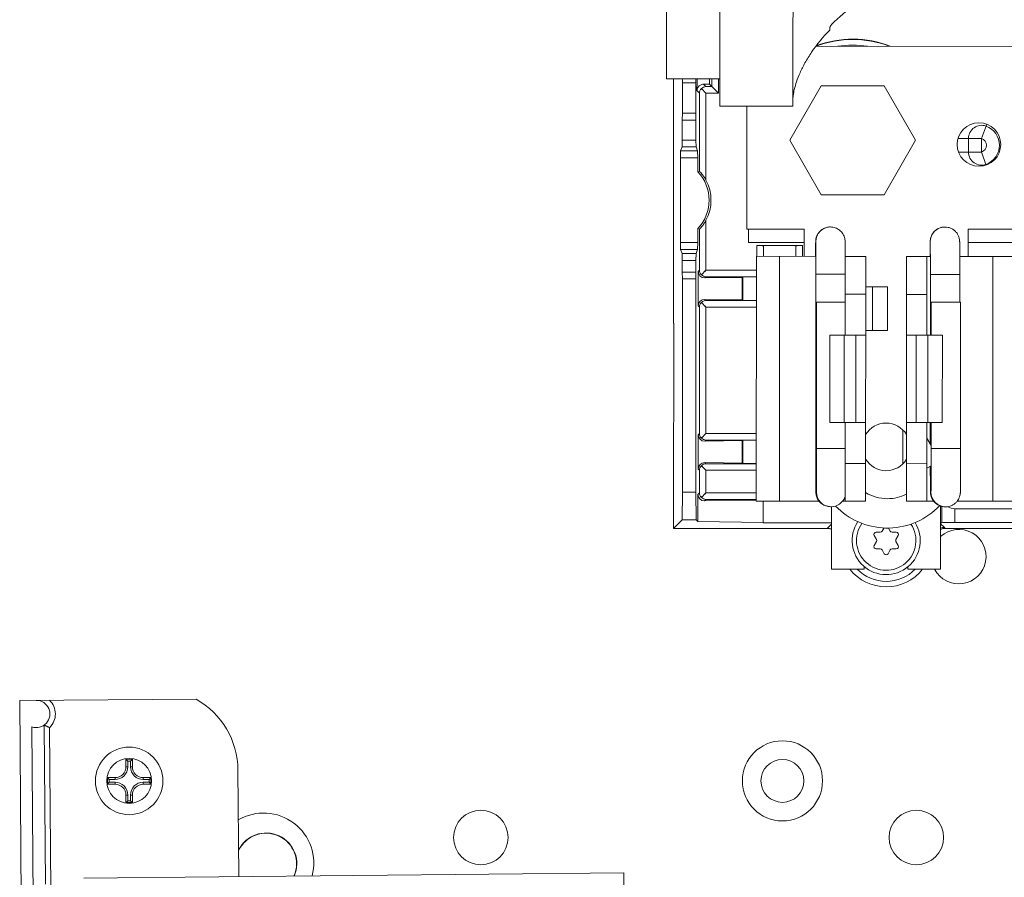
# Model space of a CAD drawing. Units: inches. Extents: x 0 to 459, y -1 to 121.
# Drawn here: x 177 to 182, y 54 to 58 of the extents above; entities that cross this region are included whole.
import ezdxf

# ---------------------------------------------------------------- set-up
doc = ezdxf.new("R2010")
doc.units = ezdxf.units.IN
doc.header["$MEASUREMENT"] = 0
doc.layers.add('CONTINUOUS1', color=7, linetype='Continuous', lineweight=20)

msp = doc.modelspace()

# ---------------------------------------------------------------- linework, layer by layer
at = {"layer": 'CONTINUOUS1'}
for p, q in [((180.2707, 58.7747), (180.2707, 57.6974)), ((180.0257, 58.7319), (180.0257, 57.6919)), ((180.6067, 57.9322), (180.6067, 57.5669)), ((180.7767, 57.9158), (180.7767, 57.9276)), ((181.8379, 57.841), (180.7123, 57.8414)), ((180.2707, 57.6974), (180.2707, 57.5669)), ((180.0257, 57.6919), (180.2707, 57.6919)), ((180.0587, 57.6919), (180.0587, 56.57)), ((180.0998, 57.6731), (180.1605, 57.6731)), ((180.0998, 57.5334), (180.0998, 57.6731)), ((180.1605, 57.6731), (180.1605, 57.5338)), ((180.1966, 57.667), (180.2239, 57.667)), ((180.1966, 57.667), (180.2077, 57.6559)), ((180.2351, 57.6559), (180.2077, 57.6559)), ((180.2243, 57.6918), (180.2239, 57.667)), ((180.2651, 57.6259), (180.2239, 57.667)), ((180.2351, 57.6919), (180.2351, 57.6559)), ((180.2651, 57.6259), (180.2651, 57.6919)), ((180.737, 57.6594), (180.5926, 57.4094)), ((181.0257, 57.6594), (180.737, 57.6594)), ((181.17, 57.4094), (181.0257, 57.6594)), ((180.1777, 57.6259), (180.166, 57.6376)), ((180.1777, 57.6259), (180.1777, 57.2677)), ((180.2077, 57.6259), (180.1868, 57.6468)), ((180.2077, 57.6259), (180.2651, 57.6259)), ((180.2077, 57.2263), (180.2077, 57.6259)), ((180.2707, 57.5669), (180.6067, 57.5669)), ((180.3954, 57.5669), (180.3952, 57.0015)), ((180.0987, 57.5027), (180.0991, 57.5334)), ((180.0998, 57.5338), (180.1605, 57.5338)), ((180.1613, 57.533), (180.1617, 57.5027)), ((180.0987, 57.5027), (180.1617, 57.5027)), ((180.0987, 57.4107), (180.0987, 57.5027)), ((180.1617, 57.5027), (180.1617, 57.4107)), ((181.4908, 57.4664), (181.4939, 57.4747)), ((181.4939, 57.4747), (181.4971, 57.4835)), ((181.4733, 57.4183), (181.4908, 57.4664)), ((180.0983, 57.3796), (180.0987, 57.4107)), ((180.0987, 57.4107), (180.1617, 57.4107)), ((180.1617, 57.4107), (180.1621, 57.3796)), ((180.5926, 57.4094), (180.737, 57.1594)), ((181.0257, 57.1594), (181.17, 57.4094)), ((181.3654, 57.4183), (181.3729, 57.4183)), ((181.3729, 57.4183), (181.4044, 57.4183)), ((181.4044, 57.4183), (181.4053, 57.4183)), ((181.4053, 57.4183), (181.4096, 57.4183)), ((181.4096, 57.4183), (181.4133, 57.4183)), ((181.4133, 57.4183), (181.4733, 57.4183)), ((181.4133, 57.4183), (181.4133, 57.3554)), ((181.4733, 57.4183), (181.4733, 57.3554)), ((180.0907, 57.3294), (180.0911, 57.3604)), ((180.0911, 57.3604), (180.0983, 57.3796)), ((180.0911, 57.3604), (180.1693, 57.3604)), ((180.0983, 57.3796), (180.1621, 57.3796)), ((180.1621, 57.3796), (180.1693, 57.3604)), ((180.1693, 57.3604), (180.1697, 57.3294)), ((181.4066, 57.3554), (181.3676, 57.3554)), ((181.4075, 57.3554), (181.4066, 57.3554)), ((181.4133, 57.3554), (181.4075, 57.3554)), ((181.4733, 57.3554), (181.4133, 57.3554)), ((181.495, 57.296), (181.4733, 57.3554)), ((180.0907, 57.3294), (180.1697, 57.3294)), ((180.0907, 56.9394), (180.0907, 57.3294)), ((180.1697, 57.3294), (180.1697, 57.2645)), ((180.1777, 57.2677), (180.1697, 57.2645)), ((180.737, 57.1594), (181.0257, 57.1594)), ((180.2077, 56.8127), (180.2077, 57.0425)), ((180.1697, 57.0043), (180.1697, 56.9394)), ((180.1697, 57.0043), (180.1777, 57.0011)), ((180.1777, 57.0011), (180.1777, 56.8127)), ((180.3952, 57.0015), (180.6582, 57.0014)), ((180.4034, 57.0015), (180.4034, 56.9393)), ((180.6581, 56.8764), (180.6582, 57.0014)), ((180.779, 57.0114), (180.7791, 57.0114)), ((181.3051, 57.0112), (181.305, 57.0112)), ((181.4121, 56.8762), (181.4122, 57.0012)), ((181.4122, 57.0012), (182.6703, 57.0007)), ((180.0907, 56.9394), (180.1697, 56.9394)), ((180.0911, 56.9083), (180.0907, 56.9394)), ((180.1697, 56.9394), (180.1693, 56.9083)), ((180.4034, 56.9393), (180.6581, 56.9393)), ((180.7117, 56.9407), (180.712, 56.8764)), ((181.237, 56.8762), (181.2373, 56.9362)), ((181.2377, 56.9405), (181.2379, 56.9195)), ((181.4121, 56.9395), (182.6703, 56.9397)), ((180.0911, 56.9083), (180.1693, 56.9083)), ((180.0983, 56.8891), (180.0911, 56.9083)), ((180.1621, 56.8891), (180.0983, 56.8891)), ((180.0987, 56.8581), (180.0983, 56.8891)), ((180.1621, 56.8891), (180.1617, 56.8581)), ((180.1693, 56.9083), (180.1621, 56.8891)), ((180.4411, 56.9269), (180.6503, 56.9269)), ((180.4411, 56.9269), (180.4411, 56.8765)), ((180.4711, 56.8765), (180.4711, 56.9218)), ((180.6203, 56.9218), (180.6203, 56.8765)), ((180.6503, 56.8764), (180.6503, 56.9269)), ((180.711, 56.8764), (180.7111, 56.8994)), ((180.7111, 56.9071), (180.7112, 56.9196)), ((180.7111, 56.9053), (180.7111, 56.9071)), ((180.7111, 56.9035), (180.7111, 56.9053)), ((180.7111, 56.8994), (180.7111, 56.9035)), ((180.8469, 56.9196), (180.8469, 56.9069)), ((180.8469, 56.9069), (180.8469, 56.9036)), ((180.8469, 56.9036), (180.847, 56.8764)), ((181.2379, 56.9195), (181.2379, 56.9073)), ((180.1617, 56.8581), (180.0987, 56.8581)), ((180.0987, 56.8044), (180.0987, 56.8581)), ((180.1617, 56.8581), (180.1617, 56.8044)), ((180.4387, 55.7515), (180.4391, 56.8765)), ((180.712, 56.8764), (180.4391, 56.8765)), ((180.545, 55.7515), (180.5454, 56.8765)), ((180.9411, 56.8763), (180.847, 56.8764)), ((180.847, 56.5139), (180.8471, 56.8764)), ((180.9407, 55.7513), (180.9411, 56.8763)), ((181.1282, 55.7513), (181.1286, 56.8763)), ((181.1286, 56.8763), (181.238, 56.8762)), ((181.2225, 56.5137), (181.2226, 56.8762)), ((181.6311, 56.8761), (181.373, 56.8762)), ((181.5245, 55.7511), (181.5249, 56.8761)), ((180.1617, 56.8044), (180.0987, 56.8044)), ((180.0991, 56.7736), (180.0987, 56.8044)), ((180.1617, 56.8044), (180.1613, 56.774)), ((180.1721, 56.8071), (180.1777, 56.8127)), ((180.1721, 56.8071), (180.1721, 56.6491)), ((180.2077, 56.8127), (180.1868, 56.7918)), ((180.4391, 56.8127), (180.2077, 56.8127)), ((180.7121, 56.7939), (180.7118, 55.9939)), ((180.8471, 56.7939), (180.7121, 56.7939)), ((181.238, 56.5137), (181.2381, 56.7937)), ((181.2381, 56.7937), (181.3731, 56.7937)), ((181.373, 56.6662), (181.3731, 56.7937)), ((180.0998, 55.793), (180.0998, 56.7736)), ((180.1605, 56.7732), (180.0998, 56.7732)), ((180.1605, 56.7732), (180.1605, 55.793)), ((180.2077, 56.7827), (180.2025, 56.7775)), ((180.2025, 56.7775), (180.3742, 56.7798)), ((180.2077, 56.7827), (180.4391, 56.7827)), ((180.3742, 56.7798), (180.3763, 56.7819)), ((180.3742, 56.7798), (180.3742, 56.6764)), ((180.3763, 56.7819), (180.4391, 56.7819)), ((180.3763, 56.6743), (180.3763, 56.7819)), ((180.9411, 56.7021), (180.8471, 56.7021)), ((180.9411, 56.7363), (181.0405, 56.7363)), ((180.973, 56.5363), (180.9731, 56.7363)), ((181.0405, 56.5363), (181.0405, 56.7363)), ((181.1286, 56.7019), (181.2226, 56.7019)), ((180.2077, 56.6435), (180.1868, 56.6644)), ((180.3742, 56.6764), (180.2025, 56.6787)), ((180.2025, 56.6787), (180.2077, 56.6735)), ((180.439, 56.6735), (180.2077, 56.6735)), ((180.3742, 56.6764), (180.3763, 56.6743)), ((180.439, 56.6743), (180.3763, 56.6743)), ((180.7157, 55.9939), (180.7159, 56.6664)), ((180.7159, 56.6664), (180.847, 56.6664)), ((181.3769, 56.6662), (181.2419, 56.6662)), ((181.2419, 56.6662), (181.2419, 56.5137)), ((181.3769, 56.6662), (181.3767, 55.9937)), ((180.1777, 56.6435), (180.1721, 56.6491)), ((180.1777, 56.6435), (180.1777, 56.0627)), ((180.2077, 56.6435), (180.439, 56.6435)), ((180.2077, 56.0627), (180.2077, 56.6435)), ((180.0587, 56.57), (180.0595, 56.5679)), ((180.0595, 56.5679), (180.0598, 56.5369)), ((180.0598, 56.5369), (180.0598, 56.1469)), ((180.941, 56.5363), (181.0405, 56.5363)), ((180.776, 56.1139), (180.7761, 56.5139)), ((180.8426, 56.5139), (180.7761, 56.5139)), ((180.8424, 56.1139), (180.8426, 56.5139)), ((180.8426, 56.5139), (180.941, 56.5138)), ((180.8957, 56.1139), (180.8959, 56.5139)), ((181.1285, 56.5138), (181.2267, 56.5137)), ((181.1734, 56.1138), (181.1736, 56.5138)), ((181.2265, 56.1137), (181.2267, 56.5137)), ((181.2267, 56.5137), (181.2931, 56.5137)), ((181.293, 56.1137), (181.2931, 56.5137)), ((180.0595, 56.1158), (180.0587, 56.1137)), ((180.0598, 56.1469), (180.0595, 56.1158)), ((180.0587, 56.1137), (180.0587, 55.6269)), ((180.8424, 56.1139), (180.776, 56.1139)), ((180.8424, 56.1139), (180.9408, 56.1138)), ((180.8467, 55.7514), (180.8468, 56.1139)), ((181.1111, 56.0798), (181.1111, 55.9228)), ((181.1283, 56.1138), (181.2265, 56.1137)), ((181.2222, 55.7512), (181.2223, 56.1137)), ((181.2265, 56.1137), (181.293, 56.1137)), ((181.2378, 56.0148), (181.2378, 56.1137)), ((181.2417, 56.1137), (181.2417, 55.9937)), ((180.1721, 56.0571), (180.1777, 56.0627)), ((180.1721, 56.0571), (180.1721, 55.8991)), ((180.2077, 56.0627), (180.1868, 56.0418)), ((180.2077, 56.0327), (180.2025, 56.0275)), ((180.2025, 56.0275), (180.3742, 56.0298)), ((180.4388, 56.0627), (180.2077, 56.0627)), ((180.2077, 56.0327), (180.4388, 56.0327)), ((180.3742, 56.0298), (180.3763, 56.0319)), ((180.3742, 56.0298), (180.3742, 55.9264)), ((180.3763, 56.0319), (180.4388, 56.0319)), ((180.3763, 55.9243), (180.3763, 56.0319)), ((181.2417, 56.0082), (181.2223, 56.0412)), ((180.7118, 55.9939), (180.8468, 55.9939)), ((180.7118, 55.9939), (180.7118, 55.9317)), ((181.3767, 55.9937), (181.2417, 55.9937)), ((180.1777, 55.8935), (180.1721, 55.8991)), ((180.1777, 55.8935), (180.1777, 55.79)), ((180.2077, 55.8935), (180.1868, 55.9144)), ((180.3742, 55.9264), (180.2025, 55.9287)), ((180.2025, 55.9287), (180.2077, 55.9235)), ((180.4388, 55.9235), (180.2077, 55.9235)), ((180.2077, 55.8935), (180.4388, 55.8935)), ((180.2077, 55.79), (180.2077, 55.8935)), ((180.3742, 55.9264), (180.3763, 55.9243)), ((180.4388, 55.9243), (180.3763, 55.9243)), ((180.9408, 55.9256), (180.8468, 55.9256)), ((181.1283, 55.9257), (181.2223, 55.9256)), ((181.2223, 55.9036), (181.2416, 55.9149)), ((180.0982, 55.6664), (180.0998, 55.793)), ((180.1605, 55.793), (180.0998, 55.793)), ((180.1605, 55.793), (180.1621, 55.6664)), ((180.1707, 55.7831), (180.1777, 55.79)), ((180.1707, 55.7831), (180.1707, 55.6578)), ((180.2077, 55.79), (180.1868, 55.7691)), ((180.2077, 55.76), (180.2011, 55.7535)), ((180.2011, 55.7535), (180.4386, 55.7566)), ((180.4387, 55.79), (180.2077, 55.79)), ((180.2077, 55.76), (180.4387, 55.76)), ((180.7275, 55.7514), (180.4387, 55.7515)), ((180.4706, 55.7515), (180.4706, 55.6517)), ((180.78, 55.7264), (180.7823, 55.7264)), ((180.7847, 55.7264), (180.7846, 55.4394)), ((180.9407, 55.7513), (180.8348, 55.7514)), ((181.1282, 55.7513), (181.2535, 55.7512)), ((181.2846, 55.4392), (181.2847, 55.7297)), ((181.2906, 55.6529), (181.2906, 55.728)), ((181.3083, 55.7262), (181.306, 55.7262)), ((181.3506, 55.7172), (181.7073, 55.7172)), ((181.3506, 55.6537), (181.3506, 55.7172)), ((181.6307, 55.7511), (181.3608, 55.7512)), ((180.0982, 55.6664), (180.0587, 55.6269)), ((180.1621, 55.6664), (180.0982, 55.6664)), ((180.1621, 55.6664), (180.1707, 55.6578)), ((180.7643, 55.6269), (180.0587, 55.6269)), ((180.4706, 55.6539), (180.1707, 55.6578)), ((180.7847, 55.6517), (180.4706, 55.6517)), ((180.7643, 55.6269), (180.7847, 55.6466)), ((181.0253, 55.6288), (181.0171, 55.614)), ((181.0535, 55.614), (181.0456, 55.6284)), ((181.2906, 55.6517), (181.2847, 55.6517)), ((181.2852, 55.6473), (181.3024, 55.6309)), ((181.3024, 55.6309), (181.3063, 55.6269)), ((181.9987, 55.6269), (181.3063, 55.6269)), ((181.3506, 55.6537), (181.879, 55.6537)), ((180.9803, 55.594), (180.9905, 55.5757)), ((181.0083, 55.6089), (180.9891, 55.6089)), ((181.0815, 55.6089), (181.0623, 55.6089)), ((181.0801, 55.5757), (181.0903, 55.594)), ((180.9905, 55.566), (180.9803, 55.5477)), ((180.9891, 55.5329), (181.0083, 55.5329)), ((181.0171, 55.5277), (181.0266, 55.5106)), ((181.044, 55.5106), (181.0535, 55.5277)), ((181.0623, 55.5329), (181.0815, 55.5329)), ((181.0903, 55.5477), (181.0801, 55.566)), ((180.7846, 55.4394), (180.9346, 55.4393)), ((180.9346, 55.4393), (180.9346, 55.4511)), ((181.1346, 55.4499), (181.1346, 55.4393)), ((181.1346, 55.4393), (181.2846, 55.4392)), ((177.056, 54.8362), (177.8659, 54.8421)), ((177.056, 54.8362), (177.084, 50.9663)), ((177.1183, 53.8212), (177.1119, 54.7152)), ((177.1685, 54.7234), (177.1738, 53.9921)), ((177.199, 53.9672), (177.1936, 54.7119)), ((177.5737, 54.5669), (177.5437, 54.5669)), ((177.5437, 54.5669), (177.5525, 54.558)), ((177.5437, 54.5669), (177.5437, 54.5319)), ((177.5437, 54.5319), (177.5525, 54.5319)), ((177.5649, 54.558), (177.5525, 54.558)), ((177.5525, 54.558), (177.5525, 54.5319)), ((177.5737, 54.5669), (177.5649, 54.558)), ((177.5649, 54.5319), (177.5649, 54.558)), ((177.5737, 54.5319), (177.5649, 54.5319)), ((177.5737, 54.5319), (177.5737, 54.5669)), ((178.0619, 54.0275), (178.0583, 54.5172)), ((177.4937, 54.4819), (177.4587, 54.4819)), ((177.4587, 54.4819), (177.4675, 54.473)), ((177.4587, 54.4819), (177.4587, 54.4519)), ((177.4587, 54.4519), (177.4675, 54.4607)), ((177.4587, 54.4519), (177.4937, 54.4519)), ((177.4937, 54.473), (177.4675, 54.473)), ((177.4675, 54.473), (177.4675, 54.4607)), ((177.4675, 54.4607), (177.4937, 54.4607)), ((177.4937, 54.4819), (177.4937, 54.473)), ((177.4937, 54.4519), (177.4937, 54.4607)), ((177.6587, 54.4819), (177.6237, 54.4819)), ((177.6237, 54.4819), (177.6237, 54.473)), ((177.6499, 54.473), (177.6237, 54.473)), ((177.6237, 54.4607), (177.6499, 54.4607)), ((177.6237, 54.4519), (177.6237, 54.4607)), ((177.6237, 54.4519), (177.6587, 54.4519)), ((177.6587, 54.4819), (177.6499, 54.473)), ((177.6499, 54.4607), (177.6499, 54.473)), ((177.6587, 54.4519), (177.6499, 54.4607)), ((177.6587, 54.4519), (177.6587, 54.4819)), ((177.5437, 54.4019), (177.5525, 54.4019)), ((177.5437, 54.4019), (177.5437, 54.3669)), ((177.5525, 54.4019), (177.5525, 54.3757)), ((177.5737, 54.4019), (177.5649, 54.4019)), ((177.5649, 54.3757), (177.5649, 54.4019)), ((177.5737, 54.3669), (177.5737, 54.4019)), ((177.5437, 54.3669), (177.5525, 54.3757)), ((177.5437, 54.3669), (177.5737, 54.3669)), ((177.5525, 54.3757), (177.5649, 54.3757)), ((177.5737, 54.3669), (177.5649, 54.3757)), ((179.8302, 54.045), (177.3503, 54.0205)), ((179.863, 50.7251), (179.8302, 54.045))]:
    msp.add_line(p, q, dxfattribs=at)
for points in [[(180.2408, 57.6502), (180.2391, 57.6518), (180.2366, 57.6544)], [(180.1928, 57.6408), (180.1906, 57.6429), (180.1886, 57.6449), (180.1868, 57.6468)], [(180.2077, 57.6259), (180.205, 57.6286), (180.2024, 57.6312), (180.1998, 57.6337)], [(180.2651, 57.6259), (180.2617, 57.6292), (180.2585, 57.6324), (180.2555, 57.6355)], [(180.1928, 56.7978), (180.1907, 56.7956), (180.1887, 56.7936), (180.1868, 56.7918)], [(180.2077, 56.8127), (180.205, 56.81), (180.2024, 56.8074), (180.1998, 56.8048)], [(180.1928, 56.6584), (180.1906, 56.6605), (180.1886, 56.6625), (180.1868, 56.6644)], [(180.2077, 56.6435), (180.205, 56.6462), (180.2024, 56.6488), (180.1998, 56.6513)], [(180.1928, 56.0478), (180.1907, 56.0456), (180.1887, 56.0436), (180.1868, 56.0418)], [(180.2077, 56.0627), (180.205, 56.06), (180.2024, 56.0574), (180.1998, 56.0548)], [(180.1928, 55.9084), (180.1906, 55.9105), (180.1886, 55.9125), (180.1868, 55.9144)], [(180.2077, 55.8935), (180.205, 55.8962), (180.2024, 55.8988), (180.1998, 55.9013)], [(180.1928, 55.7751), (180.1907, 55.773), (180.1887, 55.771), (180.1868, 55.7691)], [(180.2077, 55.79), (180.205, 55.7874), (180.2024, 55.7847), (180.1998, 55.7822)]]:
    msp.add_lwpolyline(points, dxfattribs=at)
for centre, radius in [((181.4613, 57.3901), 0.1), ((177.5587, 54.4669), 0.1552), ((180.5587, 54.4669), 0.184), ((177.5587, 54.4669), 0.1032), ((180.5587, 54.4669), 0.0985), ((179.1737, 54.2069), 0.1252), ((181.1737, 54.2069), 0.1252)]:
    msp.add_circle(centre, radius, dxfattribs=at)
for centre, radius, start, end in [((180.8813, 57.4094), 0.465, 68.303, 111.1757), ((180.8813, 57.4094), 0.4634, 68.8222, 111.1619), ((180.8813, 57.4094), 0.4375, 80.9862, 98.9887), ((162.6661, 57.9666), 17.503, 358.92272, 359.1004), ((181.4733, 57.4183), 0.06, 69.9229, 180), ((181.4618, 57.3869), 0.0935, 290.0771, 69.9229), ((181.4618, 57.3869), 0.0335, 290.0829, 69.9225), ((181.4733, 57.3554), 0.06, 180, 290.0771), ((180.0347, 57.1344), 0.1875, 316.0544, 43.9456), ((180.0347, 57.1344), 0.1959, 332.0274, 27.9726), ((180.779, 56.9439), 0.0675, 89.98, 179.9791), ((180.7791, 56.9439), 0.0675, 89.98, 179.9791), ((181.3051, 56.9437), 0.0675, 89.98, 179.9791), ((181.305, 56.9437), 0.0675, 94.7719, 164.9912), ((181.305, 56.9438), 0.0674, 89.9833, 94.7801), ((184.5226, 56.8969), 3.8115, 179.407, 179.658), ((180.7787, 56.9439), 0.0672, 179.9831, 183.531), ((180.7789, 56.9439), 0.0673, 179.9866, 184.999), ((181.3052, 56.9437), 0.0677, 165.0086, 179.9624), ((181.3047, 56.9437), 0.0672, 179.9831, 183.531), ((181.3049, 56.9437), 0.0673, 179.9866, 184.999), ((181.3051, 56.9437), 0.0676, 183.5283, 184.9943), ((165.9699, 56.8456), 15.2681, 0.11495, 0.23132), ((148.9129, 56.81), 31.7992, 359.97097, 0.11963), ((149.4389, 56.8098), 31.7992, 359.97097, 0.11963), ((149.3762, 56.8098), 31.9968, 359.97112, 0.11886), ((181.0348, 56.0013), 0.1095, 31.2819, 149.201), ((181.0348, 56.0013), 0.1095, 210.7575, 328.6766), ((180.7798, 55.7939), 0.0673, 174.9595, 179.9718), ((180.7801, 55.7939), 0.0676, 163.9155, 174.9787), ((180.7822, 55.7939), 0.0673, 174.9595, 179.9718), ((181.3058, 55.7937), 0.0673, 174.9595, 179.9718), ((181.3061, 55.7937), 0.0676, 163.9155, 174.9787), ((181.3082, 55.7937), 0.0673, 174.9595, 179.9718), ((180.7801, 55.7939), 0.0677, 179.996, 194.9427), ((180.78, 55.7939), 0.0675, 194.9612, 269.9774), ((180.7824, 55.7939), 0.0675, 179.9792, 267.9762), ((180.7824, 55.7939), 0.0675, 269.9803, 340.0301), ((181.0411, 55.9588), 0.1955, 239.1023, 269.9804), ((181.0411, 55.9588), 0.1955, 269.9791, 296.4731), ((181.306, 55.7937), 0.0675, 179.9794, 269.9784), ((181.3084, 55.7937), 0.0675, 179.9794, 269.9784), ((180.7824, 55.7937), 0.0673, 267.9688, 269.9785), ((181.0411, 55.9588), 0.3305, 223.905, 268.4939), ((181.0411, 55.9588), 0.3305, 271.4729, 316.462), ((181.306, 55.7937), 0.0675, 247.8944, 269.9749), ((180.7626, 55.5671), 0.0597, 82.3363, 89.9751), ((180.7625, 55.5663), 0.0606, 68.5088, 82.3516), ((181.0353, 55.5709), 0.1565, 146.3102, 31.9968), ((181.0353, 55.5709), 0.1365, 144.6669, 33.6672), ((181.0411, 55.9591), 0.3308, 268.4952, 269.405), ((181.0411, 55.9592), 0.3309, 269.405, 270.5607), ((181.0411, 55.9591), 0.3308, 270.5607, 271.4717), ((181.3687, 55.4969), 0.1252, 207.4576, 131.8953), ((181.3081, 55.5663), 0.0606, 96.1866, 112.8214), ((181.3068, 55.5659), 0.061, 97.6434, 111.26), ((181.3064, 55.5686), 0.0583, 90.0296, 97.5963), ((181.3081, 55.5667), 0.0601, 90.0127, 96.1809), ((180.9891, 55.5989), 0.01, 90, 209.0113), ((180.9817, 55.5709), 0.01, 330.9887, 29.0113), ((181.0083, 55.6189), 0.01, 270, 330.9887), ((181.0623, 55.6189), 0.01, 209.0113, 270), ((181.0889, 55.5709), 0.01, 150.9887, 209.0113), ((181.0815, 55.5989), 0.01, 330.9887, 90), ((180.9891, 55.5429), 0.01, 150.9887, 270), ((181.0083, 55.5229), 0.01, 29.0113, 90), ((181.0623, 55.5229), 0.01, 90, 150.9887), ((181.0815, 55.5429), 0.01, 270, 29.0113), ((181.0353, 55.5155), 0.01, 209.0113, 330.9887), ((181.0353, 55.5709), 0.2127, 218.2022, 321.7571), ((181.0353, 55.5709), 0.1875, 224.5823, 315.3757), ((177.1323, 54.7743), 0.0625, 250.9432, 90.4144), ((177.1323, 54.7743), 0.0875, 314.5296, 46.0027), ((177.6833, 54.5145), 0.375, 0.4144, 60.8731), ((177.4937, 54.5319), 0.0588, 270, 0), ((177.4937, 54.5319), 0.05, 270, 0), ((177.6237, 54.5319), 0.0588, 180, 270), ((177.6237, 54.5319), 0.05, 180, 270), ((177.4937, 54.4019), 0.0588, 0, 90), ((177.4937, 54.4019), 0.05, 0, 90), ((177.6237, 54.4019), 0.0588, 90, 180), ((177.6237, 54.4019), 0.05, 90, 180), ((178.1764, 54.0893), 0.23, 345.2675, 120.4144), ((178.1874, 54.0864), 0.14, 336.229, 154.6418), ((178.1874, 54.0864), 0.1411, 336.4236, 153.6724)]:
    msp.add_arc(centre, radius, start, end, dxfattribs=at)
for centre, major_axis, ratio, start_param, end_param in [((180.1018, 58.4665), (0, 0.8075), 0.013091, -3.425762, -3.328436), ((180.1585, 58.4665), (0, 0.8075), 0.013091, -2.954749, -2.857393), ((180.4707, 56.8319), (0, 0.095), 0.013091, -1.080918, -0.328034), ((180.6207, 56.8319), (0, 0.095), 0.013091, 0.328034, 1.08155), ((180.2025, 56.8075), (0.0281, 0.0119), 0.981419, 2.749022, 4.319647), ((180.2025, 56.6487), (0.0281, -0.0119), 0.981419, 1.963538, 3.534163), ((180.2025, 56.0575), (0.0281, 0.0119), 0.981419, 2.749022, 4.319647), ((180.2025, 55.8987), (0.0281, -0.0119), 0.981419, 1.963538, 3.534163), ((180.2011, 55.7835), (0.0281, 0.0119), 0.981419, 2.749022, 4.319647), ((181.3506, 55.778), (0, 0.0608), 0.986995, -3.701584, -3.141593), ((181.3506, 55.6529), (0.06, 0), 0.013091, 7.853982, 9.424778)]:
    msp.add_ellipse(centre, major_axis=major_axis, ratio=ratio, start_param=start_param, end_param=end_param, dxfattribs=at)
for points, knots in [([(180.6067, 57.9322), (180.6067, 57.9773), (180.6107, 58.0715), (180.6306, 58.1902), (180.6594, 58.287), (180.6886, 58.3596), (180.7253, 58.4296), (180.7549, 58.4734), (180.7708, 58.4945)], [0, 0, 0, 0, 0.226538, 0.473972, 0.603171, 0.734536, 0.867085, 1, 1, 1, 1]), ([(181.3367, 58.1769), (181.2856, 58.1756), (181.1838, 58.1632), (181.0388, 58.1167), (180.9079, 58.0467), (180.8312, 57.9865), (180.7967, 57.9542)], [0, 0, 0, 0, 0.257068, 0.512245, 0.762137, 1, 1, 1, 1]), ([(180.7767, 57.9276), (180.7767, 57.928), (180.7768, 57.9287), (180.7775, 57.9306), (180.779, 57.9334), (180.7814, 57.937), (180.7842, 57.9408), (180.7872, 57.9444), (180.7913, 57.949), (180.7945, 57.9522), (180.7967, 57.9542)], [0, 0, 0, 0, 0.029577, 0.069796, 0.178746, 0.31247, 0.454214, 0.596474, 0.735781, 1, 1, 1, 1]), ([(180.7767, 57.9158), (180.7458, 57.8845), (180.7051, 57.8358), (180.6627, 57.7677), (180.6398, 57.7221), (180.6237, 57.6812), (180.6134, 57.6458), (180.608, 57.6167), (180.6067, 57.5994), (180.6067, 57.5919)], [0, 0, 0, 0, 0.352887, 0.507355, 0.644248, 0.762282, 0.860879, 0.940039, 1, 1, 1, 1]), ([(180.1966, 57.667), (180.1939, 57.667), (180.1889, 57.6664), (180.1822, 57.6637), (180.1768, 57.6601), (180.1715, 57.6547), (180.1673, 57.6472), (180.1661, 57.6407), (180.166, 57.6376)], [0, 0, 0, 0, 0.168081, 0.322051, 0.459198, 0.582608, 0.801192, 1, 1, 1, 1]), ([(180.2077, 57.6559), (180.204, 57.6558), (180.1962, 57.6542), (180.1896, 57.6497), (180.1868, 57.6468)], [0, 0, 0, 0, 0.480593, 1, 1, 1, 1]), ([(180.1868, 57.6468), (180.1839, 57.644), (180.1794, 57.6374), (180.1778, 57.6296), (180.1777, 57.6259)], [0, 0, 0, 0, 0.519407, 1, 1, 1, 1]), ([(180.1777, 57.2677), (180.1777, 57.2677), (180.1778, 57.2677), (180.1778, 57.2676), (180.1779, 57.2675), (180.1781, 57.2674), (180.1784, 57.267), (180.1789, 57.2665), (180.1795, 57.2659), (180.1802, 57.2652), (180.181, 57.2643), (180.1822, 57.263), (180.1839, 57.2611), (180.186, 57.2587), (180.1882, 57.256), (180.1912, 57.2521), (180.1951, 57.2469), (180.1995, 57.2403), (180.2038, 57.2334), (180.2064, 57.2287), (180.2077, 57.2263)], [0, 0, 0, 0, 0.000657, 0.002273, 0.00486, 0.008411, 0.018358, 0.031922, 0.048835, 0.06882, 0.091568, 0.11677, 0.173398, 0.236608, 0.30473, 0.376421, 0.526861, 0.682651, 0.840904, 1, 1, 1, 1]), ([(180.1777, 57.0011), (180.1777, 57.0011), (180.1778, 57.0011), (180.1778, 57.0012), (180.1779, 57.0012), (180.1781, 57.0014), (180.1784, 57.0018), (180.1789, 57.0022), (180.1795, 57.0029), (180.1802, 57.0036), (180.181, 57.0045), (180.1822, 57.0058), (180.1839, 57.0076), (180.186, 57.0101), (180.1882, 57.0128), (180.1912, 57.0167), (180.1951, 57.0219), (180.1995, 57.0285), (180.2038, 57.0353), (180.2064, 57.0401), (180.2077, 57.0425)], [0, 0, 0, 0, 0.000657, 0.002273, 0.00486, 0.008411, 0.018358, 0.031923, 0.048836, 0.068821, 0.091569, 0.116771, 0.173399, 0.23661, 0.304731, 0.376422, 0.526862, 0.682651, 0.840904, 1, 1, 1, 1]), ([(180.7113, 56.9363), (180.7113, 56.9381), (180.7114, 56.9406), (180.7114, 56.9439), (180.7115, 56.9467), (180.7118, 56.9516), (180.713, 56.9587), (180.7155, 56.9672), (180.7192, 56.9756), (180.724, 56.9834), (180.7298, 56.9904), (180.7366, 56.9967), (180.7466, 57.0036), (180.7607, 57.0097), (180.773, 57.0114), (180.779, 57.0114)], [0, 0, 0, 0, 0.047264, 0.066049, 0.085262, 0.122237, 0.195869, 0.275821, 0.356209, 0.436683, 0.51721, 0.597742, 0.678298, 0.839083, 1, 1, 1, 1]), ([(180.7791, 57.0114), (180.7829, 57.0114), (180.7906, 57.0107), (180.8017, 57.0078), (180.8122, 57.0031), (180.8218, 56.9966), (180.83, 56.9886), (180.8369, 56.9794), (180.842, 56.9691), (180.8452, 56.9587), (180.8464, 56.9505), (180.8466, 56.9451), (180.8467, 56.942), (180.8467, 56.9388), (180.8468, 56.9351), (180.8468, 56.9286), (180.8469, 56.9233), (180.8469, 56.9196)], [0, 0, 0, 0, 0.088103, 0.176241, 0.264276, 0.352273, 0.440222, 0.528135, 0.616065, 0.703485, 0.778283, 0.806978, 0.827098, 0.850565, 0.879306, 0.913782, 1, 1, 1, 1]), ([(181.2373, 56.9362), (181.2373, 56.9379), (181.2374, 56.9404), (181.2374, 56.9437), (181.2375, 56.9465), (181.2378, 56.9514), (181.239, 56.9585), (181.2415, 56.9671), (181.2452, 56.9754), (181.25, 56.9832), (181.2558, 56.9902), (181.2626, 56.9965), (181.2726, 57.0035), (181.2867, 57.0096), (181.2989, 57.0112), (181.305, 57.0112)], [0, 0, 0, 0, 0.047264, 0.066049, 0.085262, 0.122237, 0.195869, 0.275821, 0.356209, 0.436683, 0.51721, 0.597742, 0.678298, 0.839083, 1, 1, 1, 1]), ([(181.3051, 57.0112), (181.3102, 57.0112), (181.3204, 57.01), (181.3349, 57.0049), (181.3479, 56.9966), (181.3587, 56.9856), (181.3654, 56.9747), (181.3692, 56.9652), (181.3712, 56.958), (181.3722, 56.9518), (181.3726, 56.9467), (181.3727, 56.9427), (181.3727, 56.9384), (181.3728, 56.9332), (181.3728, 56.9267), (181.3729, 56.9189), (181.3729, 56.9098), (181.373, 56.8954), (181.373, 56.8841), (181.373, 56.8762)], [0, 0, 0, 0, 0.088239, 0.176427, 0.264544, 0.352599, 0.440635, 0.484686, 0.528424, 0.569456, 0.594035, 0.615815, 0.638672, 0.66849, 0.706017, 0.751199, 0.803709, 0.863074, 1, 1, 1, 1]), ([(180.4711, 56.9218), (180.471, 56.9224), (180.4706, 56.9236), (180.469, 56.9249), (180.4665, 56.9257), (180.4633, 56.9263), (180.4593, 56.9266), (180.4548, 56.9268), (180.4498, 56.9268), (180.4463, 56.9269), (180.4445, 56.9269)], [0, 0, 0, 0, 0.059225, 0.127037, 0.216543, 0.331879, 0.472221, 0.633991, 0.812203, 1, 1, 1, 1]), ([(180.6468, 56.9269), (180.6451, 56.9269), (180.6416, 56.9268), (180.6366, 56.9268), (180.632, 56.9266), (180.6281, 56.9263), (180.6249, 56.9257), (180.6224, 56.9249), (180.6207, 56.9236), (180.6203, 56.9224), (180.6203, 56.9218)], [0, 0, 0, 0, 0.187797, 0.366009, 0.527779, 0.668121, 0.783457, 0.872963, 0.940775, 1, 1, 1, 1]), ([(180.1868, 56.7918), (180.1839, 56.7946), (180.1794, 56.8012), (180.1778, 56.809), (180.1777, 56.8127)], [0, 0, 0, 0, 0.519407, 1, 1, 1, 1]), ([(180.2077, 56.7827), (180.204, 56.7828), (180.1962, 56.7844), (180.1896, 56.7889), (180.1868, 56.7918)], [0, 0, 0, 0, 0.480593, 1, 1, 1, 1]), ([(180.1868, 56.6644), (180.1839, 56.6616), (180.1794, 56.655), (180.1778, 56.6472), (180.1777, 56.6435)], [0, 0, 0, 0, 0.519407, 1, 1, 1, 1]), ([(180.2077, 56.6735), (180.204, 56.6734), (180.1962, 56.6718), (180.1896, 56.6673), (180.1868, 56.6644)], [0, 0, 0, 0, 0.480593, 1, 1, 1, 1]), ([(180.1868, 56.0418), (180.1839, 56.0446), (180.1794, 56.0512), (180.1778, 56.059), (180.1777, 56.0627)], [0, 0, 0, 0, 0.519407, 1, 1, 1, 1]), ([(180.2077, 56.0327), (180.204, 56.0328), (180.1962, 56.0344), (180.1896, 56.0389), (180.1868, 56.0418)], [0, 0, 0, 0, 0.480593, 1, 1, 1, 1]), ([(180.715, 55.7976), (180.715, 55.7976), (180.715, 55.7974), (180.715, 55.7982), (180.715, 55.7987), (180.715, 55.8005), (180.7151, 55.8025), (180.7151, 55.8051), (180.7151, 55.8082), (180.7152, 55.8116), (180.7152, 55.817), (180.7153, 55.8247), (180.7153, 55.835), (180.7154, 55.8467), (180.7155, 55.8597), (180.7155, 55.8739), (180.7156, 55.8946), (180.7156, 55.9225), (180.7157, 55.9576), (180.7157, 55.9817), (180.7157, 55.9939)], [0, 0, 0, 0, 0.000593, 0.001568, 0.006633, 0.014835, 0.025647, 0.03883, 0.054248, 0.071808, 0.091436, 0.13664, 0.189363, 0.249102, 0.315315, 0.387421, 0.464792, 0.632633, 0.813086, 1, 1, 1, 1]), ([(181.241, 55.7974), (181.241, 55.7974), (181.241, 55.7972), (181.241, 55.798), (181.241, 55.7985), (181.241, 55.8003), (181.2411, 55.8023), (181.2411, 55.805), (181.2411, 55.808), (181.2412, 55.8114), (181.2412, 55.8168), (181.2413, 55.8245), (181.2413, 55.8348), (181.2414, 55.8466), (181.2414, 55.8595), (181.2415, 55.8737), (181.2416, 55.8945), (181.2416, 55.9223), (181.2417, 55.9574), (181.2417, 55.9815), (181.2417, 55.9937)], [0, 0, 0, 0, 0.000593, 0.001568, 0.006633, 0.014835, 0.025647, 0.03883, 0.054248, 0.071808, 0.091436, 0.13664, 0.189363, 0.249102, 0.315315, 0.387421, 0.464792, 0.632633, 0.813086, 1, 1, 1, 1]), ([(181.3083, 55.7262), (181.3126, 55.7262), (181.3211, 55.727), (181.3335, 55.7306), (181.3449, 55.7365), (181.3533, 55.7431), (181.3593, 55.7492), (181.3646, 55.7559), (181.3699, 55.7651), (181.374, 55.7766), (181.3756, 55.7858), (181.3759, 55.7918), (181.376, 55.7962), (181.3761, 55.8024), (181.3762, 55.8116), (181.3763, 55.8236), (181.3764, 55.8383), (181.3764, 55.8555), (181.3765, 55.8749), (181.3766, 55.8963), (181.3766, 55.9192), (181.3767, 55.9518), (181.3767, 55.9768), (181.3767, 55.9937)], [0, 0, 0, 0, 0.041794, 0.083589, 0.125341, 0.167068, 0.187945, 0.208815, 0.250509, 0.29198, 0.327916, 0.341731, 0.350392, 0.371627, 0.401712, 0.441093, 0.489372, 0.54586, 0.609684, 0.679834, 0.755188, 0.834521, 1, 1, 1, 1]), ([(180.1868, 55.9144), (180.1839, 55.9116), (180.1794, 55.905), (180.1778, 55.8972), (180.1777, 55.8935)], [0, 0, 0, 0, 0.519407, 1, 1, 1, 1]), ([(180.2077, 55.9235), (180.204, 55.9234), (180.1962, 55.9218), (180.1896, 55.9173), (180.1868, 55.9144)], [0, 0, 0, 0, 0.480593, 1, 1, 1, 1]), ([(180.7118, 55.9317), (180.7118, 55.9186), (180.7119, 55.8995), (180.7119, 55.8748), (180.712, 55.8582), (180.712, 55.8432), (180.7121, 55.83), (180.7121, 55.8186), (180.7122, 55.8091), (180.7123, 55.8017), (180.7123, 55.7967), (180.7124, 55.7932), (180.7126, 55.7896), (180.7132, 55.7833), (180.7151, 55.7744), (180.7189, 55.7645), (180.7244, 55.7551), (180.7313, 55.7467), (180.7394, 55.7396), (180.7486, 55.7338), (180.7586, 55.7296), (180.7691, 55.727), (180.7764, 55.7264), (180.78, 55.7264)], [0, 0, 0, 0, 0.161466, 0.235393, 0.303633, 0.365412, 0.420042, 0.46694, 0.505665, 0.536015, 0.558461, 0.567645, 0.578246, 0.60327, 0.64565, 0.689753, 0.734004, 0.778302, 0.822612, 0.866935, 0.911267, 0.955641, 1, 1, 1, 1]), ([(181.2378, 55.9127), (181.2378, 55.9018), (181.2379, 55.8813), (181.238, 55.8529), (181.2381, 55.8294), (181.2382, 55.8114), (181.2383, 55.8), (181.2384, 55.794), (181.2385, 55.7906), (181.2388, 55.7859), (181.2399, 55.7789), (181.2425, 55.7703), (181.2463, 55.7618), (181.2513, 55.7538), (181.2573, 55.7466), (181.2643, 55.7404), (181.2721, 55.7351), (181.2777, 55.7323), (181.2806, 55.7312)], [0, 0, 0, 0, 0.164222, 0.308566, 0.428137, 0.519093, 0.579568, 0.600042, 0.610622, 0.630403, 0.671322, 0.717802, 0.764729, 0.81174, 0.858789, 0.905849, 0.952921, 1, 1, 1, 1]), ([(180.1777, 55.79), (180.1778, 55.7863), (180.1794, 55.7785), (180.1839, 55.7719), (180.1868, 55.7691)], [0, 0, 0, 0, 0.480593, 1, 1, 1, 1]), ([(180.1868, 55.7691), (180.1896, 55.7662), (180.1962, 55.7617), (180.204, 55.7601), (180.2077, 55.76)], [0, 0, 0, 0, 0.519407, 1, 1, 1, 1]), ([(180.7643, 55.6269), (180.766, 55.6269), (180.7729, 55.6265), (180.7798, 55.625), (180.7847, 55.6232)], [0, 0, 0, 0, 0.250378, 1, 1, 1, 1]), ([(177.1685, 54.7234), (177.1686, 54.7234), (177.1686, 54.7234), (177.1687, 54.7233), (177.1689, 54.7232), (177.1692, 54.7231), (177.1695, 54.7229), (177.17, 54.7226), (177.1708, 54.7222), (177.172, 54.7217), (177.1733, 54.721), (177.1748, 54.7203), (177.1771, 54.7192), (177.1803, 54.7177), (177.1845, 54.7158), (177.189, 54.7138), (177.1921, 54.7125), (177.1936, 54.7119)], [0, 0, 0, 0, 0.002032, 0.006818, 0.014354, 0.024552, 0.037317, 0.052549, 0.090018, 0.136177, 0.190245, 0.251439, 0.318974, 0.470047, 0.637782, 0.816492, 1, 1, 1, 1])]:
    msp.add_open_spline(points, degree=3, knots=knots, dxfattribs=at)
msp.add_open_spline([(181.2847, 55.6281), (181.2904, 55.6299), (181.2964, 55.6309), (181.3024, 55.6309)], degree=3, dxfattribs=at)

doc.saveas('drawing.dxf')
